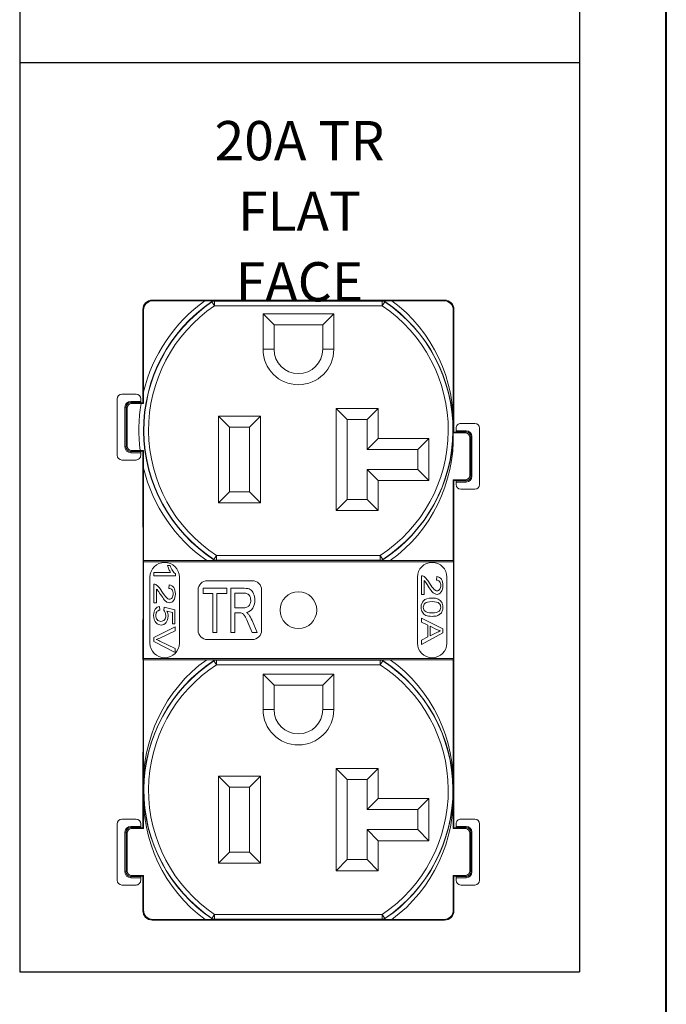
# Model space of a CAD drawing. Units: inches. Extents: x 0.4 to 22.2, y 0.4 to 14.2.
# Drawn here: x 14.3 to 17.1, y 5.9 to 10.1 of the extents above; entities that cross this region are included whole.
import ezdxf

# ---------------------------------------------------------------- set-up
doc = ezdxf.new("R2010")
doc.units = ezdxf.units.IN
doc.header["$LTSCALE"] = 1.333333
doc.header["$MEASUREMENT"] = 0
for name, color, linetype, lineweight in [('Border (ANSI)', 7, 'Continuous', 70), ('Symbol (ANSI)', 7, 'Continuous', 25), ('Title (ANSI)', 7, 'Continuous', 50), ('Visible (ANSI)', 7, 'Continuous', 18), ('Visible Narrow (ANSI)', 7, 'Continuous', 18)]:
    doc.layers.add(name, color=color, linetype=linetype, lineweight=lineweight)
doc.styles.add('Hubbell Note Text', font='calibril.ttf')
doc.styles.add('Text Style30', font='tahoma.ttf')
doc.styles.add('Text Style370', font='tahoma.ttf')
doc.styles.add('Text Style39', font='tahoma.ttf')
doc.styles.add('Text Style636', font='calibril.ttf')

# ---------------------------------------------------------------- blocks, each defined once
blk = doc.blocks.new('Borders Customer Border')
at = {"layer": 'Border (ANSI)', "lineweight": 40}
blk.add_line((12.7895, 2.9925), (12.7895, 10.6775), dxfattribs=at)
at = {"layer": 'Border (ANSI)'}
for tag, p, height, style in [('PART_NUMBER_001', (6.7319, 10.4024), 0.2, 'Text Style370'), ('REVISION_NUMBER_001', (8.1988, 10.4122), 0.18, 'Text Style30')]:
    blk.add_attdef(tag, p, '', height=height, dxfattribs=dict(at, style=style))
for tag, p, height, style in [('CAT._NOS._001', (16.3052, 9.5974), 0.125, 'Text Style39'), ('PART_NUMBER_001', (16.3524, 2.5606), 0.2, 'Text Style370'), ('REVISION_NUMBER_001', (16.3622, 0.6187), 0.18, 'Text Style30')]:
    blk.add_attdef(tag, p, '', height=height, rotation=270, dxfattribs=dict(at, style=style))
at = {"layer": 'Title (ANSI)', "style": 'Text Style636'}
for tag, p in [('Initial_View_Scale_001', (15.6439, 0.6477)), ('CREATION_DATE_001', (15.1698, 0.4017))]:
    blk.add_attdef(tag, p, '', height=0.1, dxfattribs=at)
blk = doc.blocks.new('Table2')
at = {"layer": 'Symbol (ANSI)'}
for p, q in [((10.7283, 10.4865), (12.5131, 10.4865)), ((10.7283, 10.4865), (10.7283, 10.2411)), ((12.5131, 10.4865), (12.5131, 10.2411)), ((10.7283, 10.2411), (12.5131, 10.2411)), ((10.7283, 10.2411), (10.7283, 4.5042)), ((12.5131, 10.2411), (12.5131, 4.5042)), ((10.7283, 7.4026), (12.5131, 7.4026)), ((10.7283, 4.5042), (12.5131, 4.5042))]:
    blk.add_line(p, q, dxfattribs=at)
at = {"layer": 'Symbol (ANSI)', "insert": (10.8494, 10.2999), "char_height": 0.125, "attachment_point": 7, "style": 'Hubbell Note Text'}
blk.add_mtext('COVER VARIATIONS', dxfattribs=at)

msp = doc.modelspace()

# ---------------------------------------------------------------- linework, layer by layer
at = {"layer": 'Visible (ANSI)'}
for p, q in [((14.8681, 8.8603), (16.1101, 8.8603)), ((14.8708, 8.8575), (15.0915, 8.8575)), ((15.886, 8.8575), (16.1074, 8.8575)), ((14.8281, 8.4235), (14.8281, 8.8203)), ((14.8308, 8.471), (14.8308, 8.8175)), ((15.3386, 8.8018), (15.3856, 8.7548)), ((15.6396, 8.8018), (15.5926, 8.7548)), ((16.1473, 8.8175), (16.1473, 8.3655)), ((16.1501, 8.8203), (16.1501, 8.2989)), ((15.5926, 8.7548), (15.3856, 8.7548)), ((15.3856, 8.7548), (15.3856, 8.6513)), ((15.5926, 8.6513), (15.5926, 8.7548)), ((14.7389, 8.4608), (14.7989, 8.4608)), ((14.7189, 8.2008), (14.7189, 8.4408)), ((14.8204, 8.4208), (14.7808, 8.4208)), ((14.8189, 8.4408), (14.8189, 8.43)), ((14.8192, 8.425), (14.8281, 8.4235)), ((14.8281, 8.4235), (14.8309, 8.4208)), ((14.8281, 8.4235), (14.8281, 8.4235)), ((14.7608, 8.4008), (14.7608, 8.2408)), ((15.6496, 8.4003), (15.6966, 8.3533)), ((15.8286, 8.4003), (15.7816, 8.3533)), ((15.1496, 8.3678), (15.1966, 8.3208)), ((15.3286, 8.3678), (15.2816, 8.3208)), ((15.6966, 8.3533), (15.6966, 8.0133)), ((15.7816, 8.3533), (15.6966, 8.3533)), ((15.7816, 8.2258), (15.7816, 8.3533)), ((16.1793, 8.3362), (16.2392, 8.3362)), ((15.2816, 8.3208), (15.1966, 8.3208)), ((15.1966, 8.3208), (15.1966, 8.0458)), ((15.2816, 8.0458), (15.2816, 8.3208)), ((16.1501, 8.2989), (16.1474, 8.2962)), ((16.1478, 8.2962), (16.1974, 8.2962)), ((16.159, 8.3004), (16.1501, 8.2989)), ((16.1501, 8.2989), (16.1501, 8.2989)), ((16.1592, 8.3054), (16.1592, 8.3162)), ((16.2592, 8.3162), (16.2592, 8.0762)), ((15.8286, 8.2728), (15.7816, 8.2258)), ((16.0436, 8.2728), (15.9966, 8.2258)), ((16.2173, 8.2762), (16.2173, 8.1162)), ((14.8167, 8.2208), (14.7808, 8.2208)), ((14.8189, 8.2116), (14.8189, 8.2008)), ((14.8192, 8.2166), (14.8281, 8.2181)), ((14.8281, 8.2181), (14.8309, 8.2209)), ((14.8281, 7.9178), (14.8281, 8.2181)), ((14.8281, 8.2181), (14.8281, 8.2181)), ((15.9966, 8.2258), (15.7816, 8.2258)), ((15.9966, 8.1408), (15.9966, 8.2258)), ((14.7989, 8.1808), (14.7389, 8.1808)), ((14.8308, 7.7535), (14.8308, 8.1455)), ((15.7816, 8.0133), (15.7816, 8.1408)), ((15.7816, 8.1408), (15.9966, 8.1408)), ((15.8286, 8.0938), (15.7816, 8.1408)), ((16.0436, 8.0938), (15.9966, 8.1408)), ((16.1473, 8.0962), (16.1473, 7.7535)), ((16.1473, 8.0962), (16.1974, 8.0962)), ((16.1501, 8.0935), (16.1473, 8.0962)), ((16.1501, 8.0935), (16.1501, 7.9178)), ((16.1501, 8.0934), (16.1501, 8.0935)), ((16.159, 8.092), (16.1501, 8.0934)), ((16.1592, 8.0762), (16.1592, 8.087)), ((15.1496, 7.9988), (15.1966, 8.0458)), ((15.1966, 8.0458), (15.2816, 8.0458)), ((15.3286, 7.9988), (15.2816, 8.0458)), ((16.2392, 8.0562), (16.1793, 8.0562)), ((15.6496, 7.9663), (15.6966, 8.0133)), ((15.6966, 8.0133), (15.7816, 8.0133)), ((15.8286, 7.9663), (15.7816, 8.0133)), ((14.8288, 7.8716), (14.8281, 7.9178)), ((16.1494, 7.8716), (16.1501, 7.9178)), ((14.8288, 7.8716), (14.8288, 7.5264)), ((16.1494, 7.8716), (16.1494, 7.5264)), ((14.8307, 7.7485), (14.8307, 7.3371)), ((14.8308, 7.7535), (15.0991, 7.7535)), ((14.8308, 7.7535), (14.8308, 7.7535)), ((15.879, 7.7535), (16.1473, 7.7535)), ((16.1474, 7.7535), (16.1473, 7.7535)), ((16.1475, 7.3371), (16.1475, 7.7485)), ((14.8752, 7.7032), (14.9459, 7.7032)), ((14.8752, 7.6886), (14.8752, 7.7032)), ((14.9326, 7.7325), (14.9433, 7.7325)), ((14.8581, 7.6828), (14.8581, 7.4028)), ((14.966, 7.6886), (14.8752, 7.6886)), ((14.966, 7.698), (14.966, 7.6886)), ((14.9831, 7.4028), (14.9831, 7.6828)), ((15.1028, 7.6678), (15.2928, 7.6678)), ((15.9951, 7.6828), (15.9951, 7.4028)), ((16.0124, 7.6097), (16.0124, 7.6885)), ((16.023, 7.6682), (16.023, 7.6097)), ((16.0759, 7.6707), (16.077, 7.6858)), ((16.1201, 7.4028), (16.1201, 7.6828)), ((14.8752, 7.5742), (14.8752, 7.653)), ((14.8858, 7.6326), (14.8858, 7.5742)), ((14.9387, 7.6352), (14.9398, 7.6502)), ((15.0628, 7.4578), (15.0628, 7.6278)), ((15.1848, 7.6356), (15.0842, 7.6356)), ((15.0842, 7.6356), (15.0842, 7.6134)), ((15.1848, 7.6134), (15.1848, 7.6356)), ((15.2023, 7.4481), (15.2023, 7.6356)), ((15.2023, 7.6356), (15.2586, 7.6356)), ((15.3328, 7.6278), (15.3328, 7.4578)), ((14.8858, 7.5742), (14.8752, 7.5742)), ((15.0842, 7.6134), (15.126, 7.6134)), ((15.126, 7.6134), (15.126, 7.4481)), ((15.1428, 7.4481), (15.1428, 7.6134)), ((15.1428, 7.6134), (15.1848, 7.6134)), ((15.2593, 7.6148), (15.2191, 7.6148)), ((15.2191, 7.6148), (15.2191, 7.5528)), ((16.023, 7.6097), (16.0124, 7.6097)), ((14.8988, 7.5585), (14.8998, 7.5432)), ((14.9166, 7.5422), (14.9179, 7.5559)), ((14.9179, 7.5559), (14.9644, 7.5443)), ((14.9538, 7.5327), (14.9295, 7.5391)), ((14.9538, 7.4851), (14.9538, 7.5327)), ((14.9644, 7.5443), (14.9644, 7.4851)), ((15.2191, 7.5528), (15.2552, 7.5528)), ((14.8288, 7.5264), (14.8281, 7.4803)), ((15.2386, 7.5313), (15.2191, 7.5313)), ((15.2191, 7.5313), (15.2191, 7.4481)), ((15.2921, 7.4991), (15.3142, 7.4481)), ((16.0124, 7.4918), (16.0124, 7.5086)), ((16.0124, 7.5086), (16.1028, 7.4628)), ((16.0398, 7.4787), (16.0124, 7.4918)), ((16.1494, 7.5264), (16.1501, 7.4803)), ((14.8281, 7.3553), (14.8281, 7.4803)), ((14.9656, 7.4721), (14.8752, 7.4259)), ((14.8999, 7.424), (14.9656, 7.455)), ((14.9644, 7.4851), (14.9538, 7.4851)), ((14.9656, 7.455), (14.9656, 7.4721)), ((15.293, 7.4481), (15.2762, 7.4871)), ((16.0398, 7.4289), (16.0398, 7.4787)), ((16.0495, 7.4742), (16.0495, 7.4338)), ((16.076, 7.4611), (16.0495, 7.4742)), ((16.1028, 7.4628), (16.1028, 7.4458)), ((16.1501, 7.4803), (16.1501, 7.3553)), ((14.8752, 7.4259), (14.8752, 7.4097)), ((14.8752, 7.4097), (14.9656, 7.363)), ((14.9656, 7.3791), (14.8999, 7.4113)), ((15.2928, 7.4178), (15.1028, 7.4178)), ((15.126, 7.4481), (15.1428, 7.4481)), ((15.2191, 7.4481), (15.2023, 7.4481)), ((15.3142, 7.4481), (15.293, 7.4481)), ((16.1028, 7.4458), (16.0124, 7.397)), ((16.0124, 7.415), (16.0398, 7.4289)), ((16.0124, 7.397), (16.0124, 7.415)), ((16.0495, 7.4338), (16.0746, 7.4462)), ((14.9656, 7.363), (14.9656, 7.3791)), ((14.8288, 7.3091), (14.8281, 7.3553)), ((14.8308, 7.3321), (14.8308, 7.332)), ((15.0992, 7.332), (14.8308, 7.332)), ((14.8308, 6.8346), (14.8308, 7.332)), ((16.1473, 7.332), (15.879, 7.332)), ((16.1473, 7.332), (16.1474, 7.3321)), ((16.1473, 7.332), (16.1473, 6.8346)), ((16.1494, 7.3091), (16.1501, 7.3553)), ((14.8288, 6.9639), (14.8288, 7.3091)), ((16.1494, 6.9639), (16.1494, 7.3091)), ((15.3856, 7.2238), (15.3386, 7.2708)), ((15.5926, 7.2238), (15.6396, 7.2708)), ((15.5926, 7.2238), (15.3856, 7.2238)), ((15.3856, 7.2238), (15.3856, 7.1203)), ((15.5926, 7.1203), (15.5926, 7.2238)), ((14.8288, 6.9639), (14.8281, 6.9178)), ((16.1494, 6.9639), (16.1501, 6.9178)), ((14.8281, 6.6173), (14.8281, 6.9178)), ((16.1501, 6.9178), (16.1501, 6.6173)), ((15.6966, 6.8223), (15.6496, 6.8693)), ((15.7816, 6.8223), (15.8286, 6.8693)), ((15.1966, 6.7898), (15.1496, 6.8368)), ((15.2816, 6.7898), (15.3286, 6.8368)), ((15.7816, 6.8223), (15.6966, 6.8223)), ((15.6966, 6.8223), (15.6966, 6.4823)), ((15.7816, 6.6948), (15.7816, 6.8223)), ((15.1966, 6.7898), (15.1966, 6.5148)), ((15.2816, 6.7898), (15.1966, 6.7898)), ((15.2816, 6.5148), (15.2816, 6.7898)), ((15.7816, 6.6948), (15.8286, 6.7418)), ((15.9966, 6.6948), (16.0436, 6.7418)), ((14.8308, 6.6145), (14.8308, 6.72)), ((16.1473, 6.72), (16.1473, 6.6145)), ((14.7389, 6.6545), (14.7989, 6.6545)), ((15.9966, 6.6948), (15.7816, 6.6948)), ((15.9966, 6.6098), (15.9966, 6.6948)), ((16.1793, 6.6545), (16.2392, 6.6545)), ((14.7189, 6.3945), (14.7189, 6.6345)), ((14.8308, 6.6145), (14.7808, 6.6145)), ((14.8189, 6.6345), (14.8189, 6.6238)), ((14.8192, 6.6188), (14.8281, 6.6173)), ((14.8281, 6.6173), (14.8308, 6.6145)), ((14.8281, 6.6173), (14.8281, 6.6173)), ((16.1501, 6.6173), (16.1473, 6.6145)), ((16.1473, 6.6145), (16.1974, 6.6145)), ((16.159, 6.6188), (16.1501, 6.6173)), ((16.1501, 6.6173), (16.1501, 6.6173)), ((16.1592, 6.6238), (16.1592, 6.6345)), ((16.2592, 6.6345), (16.2592, 6.3945)), ((14.7608, 6.4345), (14.7608, 6.5945)), ((15.7816, 6.4823), (15.7816, 6.6098)), ((15.7816, 6.6098), (15.9966, 6.6098)), ((15.7816, 6.6098), (15.8286, 6.5628)), ((15.9966, 6.6098), (16.0436, 6.5628)), ((16.2173, 6.4345), (16.2173, 6.5945)), ((15.1966, 6.5148), (15.1496, 6.4678)), ((15.1966, 6.5148), (15.2816, 6.5148)), ((15.2816, 6.5148), (15.3286, 6.4678)), ((15.6966, 6.4823), (15.6496, 6.4353)), ((15.6966, 6.4823), (15.7816, 6.4823)), ((15.7816, 6.4823), (15.8286, 6.4353)), ((14.8308, 6.4145), (14.7808, 6.4145)), ((14.8189, 6.4053), (14.8189, 6.3945)), ((14.8192, 6.4103), (14.8281, 6.4118)), ((14.8281, 6.4118), (14.8308, 6.4145)), ((14.8281, 6.2653), (14.8281, 6.4118)), ((14.8281, 6.4118), (14.8281, 6.4118)), ((14.8308, 6.268), (14.8308, 6.4145)), ((16.1473, 6.4145), (16.1473, 6.268)), ((16.1501, 6.4118), (16.1473, 6.4145)), ((16.1473, 6.4145), (16.1974, 6.4145)), ((16.1501, 6.4118), (16.1501, 6.2653)), ((16.1501, 6.4118), (16.1501, 6.4118)), ((16.159, 6.4103), (16.1501, 6.4118)), ((16.1592, 6.3945), (16.1592, 6.4053)), ((14.7989, 6.3745), (14.7389, 6.3745)), ((16.2392, 6.3745), (16.1793, 6.3745)), ((16.1101, 6.2253), (14.8681, 6.2253)), ((15.0921, 6.228), (14.8708, 6.228)), ((16.1074, 6.228), (15.886, 6.228))]:
    msp.add_line(p, q, dxfattribs=at)
msp.add_circle((15.4891, 7.5428), 0.078, dxfattribs=at)
for centre, radius, start, end in [((15.4891, 8.6513), 0.1035, 180, 0), ((14.7389, 8.4408), 0.02, 90, 180), ((16.2392, 8.3162), 0.02, 0, 90), ((14.7389, 8.2008), 0.02, 180, 270), ((16.2392, 8.0762), 0.02, 270, 0), ((14.9206, 7.6828), 0.0625, 0, 180), ((16.0576, 7.6828), 0.0625, 0, 180), ((15.1028, 7.6278), 0.04, 90, 180), ((15.2928, 7.6278), 0.04, 0, 90), ((15.1028, 7.4578), 0.04, 180, 270), ((15.2928, 7.4578), 0.04, 270, 0), ((14.9206, 7.4028), 0.0625, 180, 0), ((16.0576, 7.4028), 0.0625, 180, 0), ((15.4891, 7.1203), 0.1035, 180, 0), ((14.7389, 6.6345), 0.02, 90, 180), ((16.2392, 6.6345), 0.02, 0, 90), ((14.7389, 6.3945), 0.02, 180, 270), ((16.2392, 6.3945), 0.02, 270, 0)]:
    msp.add_arc(centre, radius, start, end, dxfattribs=at)
for centre, major_axis, ratio, start_param, end_param in [((14.8681, 8.8203), (-0.0283, 0.0283), 0.999924, 5.497825, 7.068545), ((14.8708, 8.8175), (-0.0283, 0.0283), 0.999924, 5.497825, 7.068545), ((16.1073, 8.8175), (0.0283, 0.0283), 0.999924, 5.497825, 7.068545), ((16.1101, 8.8203), (0.0283, 0.0283), 0.999924, 5.497825, 7.068545), ((14.7989, 8.4408), (-0.02, 0), 0.99863, 3.141593, 4.712389), ((14.7808, 8.4008), (-0.0141, 0.0141), 0.999924, 5.497825, 7.068545), ((14.8192, 8.43), (0, -0.005), 0.052408, 4.712389, 6.274459), ((16.1793, 8.3162), (0.02, 0), 0.99863, 1.570796, 3.141593), ((16.159, 8.3054), (0, -0.005), 0.052408, 0.008727, 1.570796), ((16.1973, 8.2762), (-0.0141, -0.0141), 0.999924, 2.356233, 3.926953), ((14.7808, 8.2408), (-0.0141, -0.0141), 0.999924, 5.497825, 7.068545), ((14.8192, 8.2116), (0, -0.005), 0.052408, 3.150319, 4.712389), ((14.7989, 8.2008), (-0.02, 0), 0.99863, 1.570796, 3.141593), ((16.159, 8.087), (0, 0.005), 0.052408, 4.712389, 6.274459), ((16.1793, 8.0762), (0.02, 0), 0.99863, 3.141593, 4.712389), ((16.1973, 8.1162), (-0.0141, 0.0141), 0.999924, 2.356233, 3.926953), ((14.8308, 7.7485), (0, 0.005), 0.008727, 0.008727, 1.570796), ((16.1474, 7.7485), (0, 0.005), 0.008727, 4.712389, 6.274459), ((14.9672, 7.7029), (0.0332, -0.0512), 0.303073, 3.91403, 4.241646), ((14.6048, 15.0951), (0.3702, -7.3998), 0.040723, 6.215897, 6.253852), ((15.944, 7.3587), (-0.0722, -0.3295), 0.212812, 3.085575, 3.195884), ((16.1265, 7.391), (0.106, -0.2931), 0.106696, 2.676392, 2.8815), ((15.3988, 6.9424), (-0.6933, -0.7369), 0.168974, 2.963878, 3.1018), ((14.8068, 7.3232), (-0.0722, -0.3295), 0.212812, 3.085575, 3.195884), ((14.9893, 7.3555), (0.106, -0.2931), 0.106696, 2.676392, 2.8815), ((14.2616, 6.9069), (-0.6933, -0.7369), 0.168974, 2.963878, 3.1018), ((15.5904, 11.8564), (0.4892, -4.2314), 0.051436, 6.220293, 6.277238), ((15.6302, 9.0152), (0.452, -1.3896), 0.09077, 6.253668, 6.34832), ((15.3058, 8.2949), (-0.7827, 0.6649), 0.139284, 3.152262, 3.259371), ((14.4532, 11.8209), (0.4892, -4.2314), 0.051436, 6.220293, 6.277238), ((14.493, 8.9796), (0.452, -1.3896), 0.09077, 6.253668, 6.34832), ((14.1686, 8.2594), (-0.7827, 0.6649), 0.139284, 3.152262, 3.259371), ((17.1256, 6.6912), (1.1071, -0.8891), 0.146691, 3.129046, 3.25885), ((21.8578, 4.8646), (-5.8332, 2.7039), 0.04091, 6.195158, 6.266498), ((14.6108, 6.578), (1.4829, 1.003), 0.109729, 0.068156, 0.160836), ((12.9037, 5.8521), (-3.1869, -1.7154), 0.06252, 3.163462, 3.257226), ((15.53, 7.0719), (0.565, 0.5087), 0.190265, 6.113522, 6.249736), ((16.1142, 6.4713), (1.2311, -1.0788), 0.142065, 3.159699, 3.26545), ((14.7727, 8.0879), (0.5166, -0.5441), 0.219597, 6.145526, 6.337375), ((15.1688, 7.5308), (0.1126, -0.0173), 0.299938, 0.293581, 0.541324), ((17.2334, 8.5581), (1.2147, 1.0281), 0.134651, 3.028119, 3.121655), ((16.5205, 7.3382), (-0.4986, 0.2266), 0.196506, 6.200341, 6.372254), ((14.5769, 6.6161), (-1.5139, -0.9514), 0.103255, 3.076797, 3.169271), ((13.2198, 9.7003), (2.8763, -2.1695), 0.093576, 0.025375, 0.070466), ((20.6561, 11.9371), (5.7741, 4.4452), 0.070124, 3.08766, 3.149348), ((15.3329, 7.7601), (-0.4466, -0.2541), 0.220551, 6.158363, 6.322279), ((15.1061, 7.8883), (-0.2114, -0.3909), 0.205537, 6.200731, 6.39388), ((15.2576, 7.4192), (0.0154, -0.112), 0.31019, 2.775796, 2.979713), ((15.2778, 7.3925), (0.028, -0.1355), 0.160813, 2.62985, 2.910282), ((13.3971, 11.0103), (1.5191, -3.5288), 0.0789, 6.249233, 6.327178), ((15.826, 7.2609), (0.2807, 0.1957), 0.068125, 0.265662, 0.437658), ((14.8308, 7.3371), (0, 0.005), 0.008727, 1.570796, 3.132866), ((16.1474, 7.3371), (0, 0.005), 0.008727, 3.150319, 4.712389), ((14.7989, 6.6345), (-0.02, 0), 0.99863, 3.141593, 4.712389), ((16.1793, 6.6345), (0.02, 0), 0.99863, 1.570796, 3.141593), ((14.7808, 6.5945), (0.0141, -0.0141), 0.999924, 2.356233, 3.926953), ((14.8192, 6.6238), (0, -0.005), 0.052408, 4.712389, 6.274459), ((16.159, 6.6238), (0, 0.005), 0.052408, 3.150319, 4.712389), ((16.1973, 6.5945), (0.0141, 0.0141), 0.999924, 5.497825, 7.068545), ((14.7808, 6.4345), (0.0141, 0.0141), 0.999924, 2.356233, 3.926953), ((14.8192, 6.4053), (0, 0.005), 0.052408, 0.008727, 1.570796), ((16.159, 6.4053), (0, 0.005), 0.052408, 4.712389, 6.274459), ((16.1973, 6.4345), (0.0141, -0.0141), 0.999924, 5.497825, 7.068545), ((14.7989, 6.3945), (-0.02, 0), 0.99863, 1.570796, 3.141593), ((16.1793, 6.3945), (0.02, 0), 0.99863, 3.141593, 4.712389), ((14.8681, 6.2653), (-0.0283, -0.0283), 0.999924, 5.497825, 7.068545), ((14.8708, 6.268), (-0.0283, -0.0283), 0.999924, 5.497825, 7.068545), ((16.1073, 6.268), (0.0283, -0.0283), 0.999924, 5.497825, 7.068545), ((16.1101, 6.2653), (0.0283, -0.0283), 0.999924, 5.497825, 7.068545)]:
    msp.add_ellipse(centre, major_axis=major_axis, ratio=ratio, start_param=start_param, end_param=end_param, dxfattribs=at)
for points, knots in [([(15.0915, 8.8575), (15.0964, 8.8575), (15.1024, 8.8575), (15.111, 8.8575), (15.1153, 8.8575), (15.1187, 8.8575), (15.1188, 8.8575), (15.1189, 8.8575)], [-0.31210347, -0.31210347, -0.31210347, -0.31210347, -0.27407771, -0.27407771, -0.24394584, -0.24394584, -0.24302233, -0.24302233, -0.24302233, -0.24302233]), ([(15.1189, 8.8575), (15.1213, 8.8574), (15.1236, 8.8574), (15.127, 8.8574), (15.1281, 8.8574), (15.1302, 8.8574), (15.1313, 8.8574), (15.1324, 8.8574), (15.1324, 8.8574), (15.1324, 8.8574)], [0, 0, 0, 0, 0.02313883, 0.02313883, 0.03466553, 0.03466553, 0.04610718, 0.04610718, 0.04624657, 0.04624657, 0.04624657, 0.04624657]), ([(15.8458, 8.8574), (15.846, 8.8574), (15.8461, 8.8574), (15.8473, 8.8574), (15.8496, 8.8574), (15.8543, 8.8574), (15.8567, 8.8574), (15.8593, 8.8575)], [-0.05408658, -0.05408658, -0.05408658, -0.05408658, -0.04952008, -0.04952008, -0.02416534, -0.02416534, -0.00000001, -0.00000001, -0.00000001, -0.00000001]), ([(15.8593, 8.8575), (15.8627, 8.8575), (15.8671, 8.8575), (15.8766, 8.8575), (15.8814, 8.8575), (15.886, 8.8575)], [-0.07466668, -0.07466668, -0.07466668, -0.07466668, -0.03565037, -0.03565037, -0.00000006, -0.00000006, -0.00000006, -0.00000006]), ([(14.8204, 8.4208), (14.8229, 8.4208), (14.8259, 8.4208), (14.8291, 8.4208), (14.83, 8.4208), (14.8309, 8.4208)], [-0.22726732, -0.22726732, -0.22726732, -0.22726732, -0.20810727, -0.20810727, -0.20095747, -0.20095747, -0.20095747, -0.20095747]), ([(14.8309, 8.2209), (14.8291, 8.2208), (14.8267, 8.2208), (14.8221, 8.2208), (14.8192, 8.2208), (14.8167, 8.2208)], [-0.11327662, -0.11327662, -0.11327662, -0.11327662, -0.09458797, -0.09458797, -0.0755696, -0.0755696, -0.0755696, -0.0755696]), ([(15.0991, 7.7535), (15.1042, 7.7535), (15.1103, 7.7535), (15.1191, 7.7536), (15.1236, 7.7536), (15.1271, 7.7536), (15.1273, 7.7536), (15.1276, 7.7536)], [0.10338857, 0.10338857, 0.10338857, 0.10338857, 0.1423948, 0.1423948, 0.17309907, 0.17309907, 0.1751675, 0.1751675, 0.1751675, 0.1751675]), ([(15.1276, 7.7536), (15.1299, 7.7536), (15.1322, 7.7536), (15.1369, 7.7537), (15.1396, 7.7537), (15.1406, 7.7537), (15.1406, 7.7537), (15.1407, 7.7537)], [-0.020337, -0.020337, -0.020337, -0.020337, -0.01097279, -0.01097279, 0, 0, 0.00013636, 0.00013636, 0.00013636, 0.00013636]), ([(15.8506, 7.7536), (15.8482, 7.7536), (15.846, 7.7536), (15.8417, 7.7537), (15.8396, 7.7537), (15.8375, 7.7537), (15.8375, 7.7537), (15.8375, 7.7537)], [0.00000041, 0.00000041, 0.00000041, 0.00000041, 0.02244389, 0.02244389, 0.04469814, 0.04469814, 0.04483422, 0.04483422, 0.04483422, 0.04483422]), ([(15.8506, 7.7536), (15.8542, 7.7536), (15.8589, 7.7536), (15.869, 7.7535), (15.874, 7.7535), (15.879, 7.7535)], [0, 0, 0, 0, 0.03390327, 0.03390327, 0.06429635, 0.06429635, 0.06429635, 0.06429635]), ([(15.1276, 7.3319), (15.124, 7.332), (15.1193, 7.332), (15.1092, 7.332), (15.1041, 7.332), (15.0992, 7.332)], [0, 0, 0, 0, 0.0339245, 0.0339245, 0.06429469, 0.06429469, 0.06429469, 0.06429469]), ([(15.1276, 7.3319), (15.1299, 7.3319), (15.1322, 7.3319), (15.1365, 7.3319), (15.1386, 7.3318), (15.1406, 7.3318), (15.1406, 7.3318), (15.1407, 7.3318)], [0.00000041, 0.00000041, 0.00000041, 0.00000041, 0.02244389, 0.02244389, 0.04469814, 0.04469814, 0.04483422, 0.04483422, 0.04483422, 0.04483422]), ([(15.8506, 7.3319), (15.8482, 7.3319), (15.846, 7.3319), (15.8413, 7.3319), (15.8386, 7.3318), (15.8375, 7.3318), (15.8375, 7.3318), (15.8375, 7.3318)], [-0.02033705, -0.02033705, -0.02033705, -0.02033705, -0.01097266, -0.01097266, 0, 0, 0.00013636, 0.00013636, 0.00013636, 0.00013636]), ([(15.879, 7.332), (15.874, 7.332), (15.8689, 7.332), (15.8589, 7.332), (15.8542, 7.332), (15.8506, 7.3319)], [0, 0, 0, 0, 0.03780417, 0.03780417, 0.07967275, 0.07967275, 0.07967275, 0.07967275]), ([(15.1189, 6.2281), (15.1154, 6.228), (15.111, 6.228), (15.1016, 6.228), (15.0968, 6.228), (15.0921, 6.228)], [-0.07466795, -0.07466795, -0.07466795, -0.07466795, -0.03564474, -0.03564474, 0, 0, 0, 0]), ([(15.1324, 6.2282), (15.1321, 6.2282), (15.1321, 6.2282), (15.1309, 6.2282), (15.1286, 6.2281), (15.1238, 6.2281), (15.1214, 6.2281), (15.1189, 6.2281)], [-0.05409086, -0.05409086, -0.05409086, -0.05409086, -0.04951941, -0.04951941, -0.02416523, -0.02416523, 0, 0, 0, 0]), ([(15.8593, 6.2281), (15.8567, 6.2281), (15.8543, 6.2281), (15.8496, 6.2281), (15.8473, 6.2282), (15.8461, 6.2282), (15.846, 6.2282), (15.8458, 6.2282)], [-0.0208378, -0.0208378, -0.0208378, -0.0208378, -0.01066252, -0.01066252, 0, 0, 0.00192035, 0.00192035, 0.00192035, 0.00192035]), ([(15.886, 6.228), (15.8814, 6.228), (15.8766, 6.228), (15.8671, 6.228), (15.8627, 6.228), (15.8593, 6.2281)], [-0.06131895, -0.06131895, -0.06131895, -0.06131895, -0.03204173, -0.03204173, 0, 0, 0, 0])]:
    msp.add_open_spline(points, degree=3, knots=knots, dxfattribs=at)
for points in [[(14.8309, 8.4208), (14.8308, 8.438), (14.8308, 8.455), (14.8308, 8.471)], [(14.8308, 8.1455), (14.8308, 8.1693), (14.8308, 8.195), (14.8309, 8.2209)], [(14.9459, 7.7032), (14.9434, 7.7068), (14.9408, 7.7114), (14.9383, 7.7171)], [(14.9433, 7.7325), (14.9462, 7.7243), (14.9497, 7.7172), (14.9539, 7.711)], [(16.0201, 7.6868), (16.0241, 7.6848), (16.0281, 7.6816), (16.0321, 7.6772)], [(16.029, 7.662), (16.027, 7.6645), (16.025, 7.6666), (16.023, 7.6682)], [(16.0404, 7.6451), (16.0348, 7.6539), (16.031, 7.6595), (16.029, 7.662)], [(16.0458, 7.658), (16.0539, 7.6451), (16.0602, 7.6363), (16.065, 7.6318)], [(16.0892, 7.6643), (16.086, 7.6685), (16.0816, 7.6707), (16.0759, 7.6707)], [(16.077, 7.6858), (16.0856, 7.6847), (16.092, 7.6808), (16.0965, 7.6741)], [(16.094, 7.6474), (16.094, 7.6544), (16.0924, 7.66), (16.0892, 7.6643)], [(14.8829, 7.6513), (14.887, 7.6493), (14.891, 7.6461), (14.8949, 7.6416)], [(14.8918, 7.6265), (14.8898, 7.629), (14.8878, 7.631), (14.8858, 7.6326)], [(14.9032, 7.6096), (14.8976, 7.6183), (14.8938, 7.624), (14.8918, 7.6265)], [(14.9086, 7.6225), (14.9167, 7.6095), (14.9231, 7.6008), (14.9278, 7.5963)], [(14.952, 7.6288), (14.9488, 7.633), (14.9444, 7.6351), (14.9387, 7.6352)], [(14.9398, 7.6502), (14.9484, 7.6492), (14.9548, 7.6453), (14.9593, 7.6386)], [(14.9568, 7.6118), (14.9568, 7.6189), (14.9552, 7.6245), (14.952, 7.6288)], [(15.2586, 7.6356), (15.2699, 7.6356), (15.2785, 7.6339), (15.2844, 7.6305)], [(15.2844, 7.6305), (15.2903, 7.6271), (15.295, 7.6212), (15.2985, 7.6127)], [(16.0563, 7.6225), (16.0525, 7.6271), (16.0472, 7.6346), (16.0404, 7.6451)], [(16.0674, 7.6128), (16.0639, 7.6148), (16.0602, 7.618), (16.0563, 7.6225)], [(16.096, 7.6199), (16.0912, 7.6132), (16.0852, 7.6099), (16.0781, 7.6099)], [(16.1032, 7.6471), (16.1032, 7.6356), (16.1008, 7.6266), (16.096, 7.6199)], [(14.9192, 7.587), (14.9153, 7.5915), (14.91, 7.5991), (14.9032, 7.6096)], [(14.9302, 7.5773), (14.9267, 7.5792), (14.923, 7.5825), (14.9192, 7.587)], [(14.9409, 7.5744), (14.9373, 7.5744), (14.9337, 7.5753), (14.9302, 7.5773)], [(14.9588, 7.5844), (14.954, 7.5777), (14.948, 7.5744), (14.9409, 7.5744)], [(14.966, 7.6115), (14.966, 7.6001), (14.9636, 7.591), (14.9588, 7.5844)], [(15.2799, 7.6063), (15.2756, 7.612), (15.2687, 7.6148), (15.2593, 7.6148)], [(15.2865, 7.5844), (15.2865, 7.5933), (15.2843, 7.6006), (15.2799, 7.6063)], [(15.2831, 7.5676), (15.2853, 7.5728), (15.2865, 7.5783), (15.2865, 7.5844)], [(15.3038, 7.5844), (15.3038, 7.5711), (15.3009, 7.5599), (15.295, 7.5508)], [(15.2985, 7.6127), (15.302, 7.6041), (15.3038, 7.5947), (15.3038, 7.5844)], [(16.0202, 7.5822), (16.0277, 7.5901), (16.04, 7.594), (16.057, 7.594)], [(16.0781, 7.6099), (16.0744, 7.6099), (16.0709, 7.6109), (16.0674, 7.6128)], [(16.0828, 7.5897), (16.0893, 7.5868), (16.0943, 7.5825), (16.0979, 7.5767)], [(14.8805, 7.5467), (14.8851, 7.5536), (14.8912, 7.5575), (14.8988, 7.5585)], [(14.887, 7.5352), (14.8842, 7.5311), (14.8827, 7.5261), (14.8827, 7.5202)], [(14.8998, 7.5432), (14.8942, 7.542), (14.8899, 7.5393), (14.887, 7.5352)], [(14.9229, 7.5332), (14.9213, 7.537), (14.9192, 7.54), (14.9166, 7.5422)], [(14.9253, 7.5204), (14.9253, 7.5252), (14.9245, 7.5294), (14.9229, 7.5332)], [(14.9295, 7.5391), (14.9333, 7.5319), (14.9352, 7.5244), (14.9352, 7.5165)], [(15.2552, 7.5528), (15.2629, 7.5528), (15.2689, 7.554), (15.2732, 7.5563)], [(15.2732, 7.5563), (15.2776, 7.5587), (15.2808, 7.5624), (15.2831, 7.5676)], [(16.0313, 7.5206), (16.0247, 7.5235), (16.0197, 7.5278), (16.0161, 7.5335)], [(16.0199, 7.5552), (16.0199, 7.5484), (16.0224, 7.5428), (16.0273, 7.5382)], [(16.0273, 7.5382), (16.0323, 7.5336), (16.0421, 7.5314), (16.057, 7.5314)], [(16.057, 7.5314), (16.0719, 7.5314), (16.0818, 7.5336), (16.0867, 7.5382)], [(16.0867, 7.5382), (16.0915, 7.5428), (16.094, 7.5485), (16.094, 7.5553)], [(16.1003, 7.5384), (16.0983, 7.5335), (16.0955, 7.5295), (16.0918, 7.5264)], [(14.9048, 7.495), (14.9112, 7.495), (14.9162, 7.4973), (14.9198, 7.502)], [(14.9198, 7.502), (14.9235, 7.5067), (14.9253, 7.5129), (14.9253, 7.5204)], [(14.9352, 7.5165), (14.9352, 7.5061), (14.9324, 7.4974), (14.9269, 7.4902)], [(15.2479, 7.5305), (15.246, 7.531), (15.2429, 7.5313), (15.2386, 7.5313)], [(15.2762, 7.4871), (15.2713, 7.4983), (15.2673, 7.5069), (15.2641, 7.5129)], [(15.2781, 7.524), (15.2831, 7.5174), (15.2877, 7.5091), (15.2921, 7.4991)], [(16.057, 7.5163), (16.0463, 7.5163), (16.0378, 7.5177), (16.0313, 7.5206)], [(16.0783, 7.519), (16.0731, 7.5172), (16.0659, 7.5163), (16.057, 7.5163)], [(16.0918, 7.5264), (16.0881, 7.5232), (16.0837, 7.5208), (16.0783, 7.519)], [(14.9058, 7.4795), (14.8976, 7.4795), (14.8906, 7.4826), (14.8846, 7.4889)], [(16.0933, 7.4547), (16.0875, 7.4562), (16.0818, 7.4583), (16.076, 7.4611)], [(14.8851, 7.4177), (14.8897, 7.4194), (14.8946, 7.4215), (14.8999, 7.424)], [(14.8999, 7.4113), (14.895, 7.4137), (14.89, 7.4159), (14.8851, 7.4177)]]:
    msp.add_open_spline(points, degree=3, dxfattribs=at)
at = {"layer": 'Visible Narrow (ANSI)'}
for p, q in [((14.8681, 8.8603), (14.8708, 8.8575)), ((15.1189, 8.8575), (15.1212, 8.8539)), ((15.1216, 8.8527), (15.1212, 8.8539)), ((15.1216, 8.8527), (15.1328, 8.8361)), ((15.1324, 8.8574), (15.1328, 8.8561)), ((15.1328, 8.8561), (15.8454, 8.8561)), ((15.1328, 8.8361), (15.1328, 8.8561)), ((15.8454, 8.8361), (15.1328, 8.8361)), ((15.8454, 8.8561), (15.8458, 8.8574)), ((15.8454, 8.8361), (15.8454, 8.8561)), ((15.8454, 8.8361), (15.8566, 8.8527)), ((15.857, 8.8539), (15.8566, 8.8527)), ((15.857, 8.8539), (15.8593, 8.8575)), ((16.1074, 8.8575), (16.1101, 8.8603)), ((14.8308, 8.8175), (14.8281, 8.8203)), ((15.3386, 8.6513), (15.3386, 8.8018)), ((15.3386, 8.8018), (15.6396, 8.8018)), ((15.6396, 8.8018), (15.6396, 8.6513)), ((16.1501, 8.8203), (16.1473, 8.8175)), ((15.3856, 8.6513), (15.3386, 8.6513)), ((15.5926, 8.6513), (15.6396, 8.6513)), ((14.7766, 8.43), (14.8189, 8.43)), ((14.7766, 8.43), (14.7766, 8.425)), ((14.8192, 8.425), (14.7766, 8.425)), ((14.7766, 8.425), (14.7808, 8.4208)), ((14.7516, 8.2366), (14.7516, 8.405)), ((14.7516, 8.405), (14.7566, 8.405)), ((14.7608, 8.4008), (14.7566, 8.405)), ((14.7566, 8.405), (14.7566, 8.2366)), ((15.6496, 7.9663), (15.6496, 8.4003)), ((15.6496, 8.4003), (15.8286, 8.4003)), ((15.8286, 8.4003), (15.8286, 8.2728)), ((15.1496, 7.9988), (15.1496, 8.3678)), ((15.1496, 8.3678), (15.3286, 8.3678)), ((15.3286, 8.3678), (15.3286, 7.9988)), ((16.2016, 8.3004), (16.159, 8.3004)), ((16.1592, 8.3054), (16.2016, 8.3054)), ((16.1974, 8.2962), (16.2016, 8.3004)), ((16.2016, 8.3054), (16.2016, 8.3004)), ((15.8286, 8.2728), (16.0436, 8.2728)), ((16.0436, 8.2728), (16.0436, 8.0938)), ((16.2216, 8.2804), (16.2173, 8.2762)), ((16.2216, 8.112), (16.2216, 8.2804)), ((16.2266, 8.2804), (16.2216, 8.2804)), ((16.2266, 8.2804), (16.2266, 8.112)), ((14.7516, 8.2366), (14.7566, 8.2366)), ((14.7566, 8.2366), (14.7608, 8.2408)), ((14.7808, 8.2208), (14.7766, 8.2166)), ((14.7766, 8.2166), (14.8192, 8.2166)), ((14.7766, 8.2116), (14.7766, 8.2166)), ((14.8189, 8.2116), (14.7766, 8.2116)), ((16.0436, 8.0938), (15.8286, 8.0938)), ((15.8286, 8.0938), (15.8286, 7.9663)), ((16.159, 8.092), (16.2016, 8.092)), ((16.2016, 8.087), (16.1592, 8.087)), ((16.2016, 8.092), (16.1974, 8.0962)), ((16.2016, 8.087), (16.2016, 8.092)), ((16.2173, 8.1162), (16.2216, 8.112)), ((16.2266, 8.112), (16.2216, 8.112)), ((15.3286, 7.9988), (15.1496, 7.9988)), ((15.8286, 7.9663), (15.6496, 7.9663)), ((16.1475, 7.7485), (14.8307, 7.7485)), ((14.8308, 7.7535), (16.1474, 7.7535)), ((15.1276, 7.7536), (15.1297, 7.7569)), ((15.1297, 7.7569), (15.1301, 7.7582)), ((15.1301, 7.7582), (15.141, 7.775)), ((15.141, 7.755), (15.1407, 7.7537)), ((15.141, 7.775), (15.8371, 7.775)), ((15.141, 7.755), (15.141, 7.775)), ((15.8371, 7.755), (15.141, 7.755)), ((15.8371, 7.755), (15.8371, 7.775)), ((15.8371, 7.775), (15.8481, 7.7582)), ((15.8375, 7.7537), (15.8371, 7.755)), ((15.8481, 7.7582), (15.8484, 7.7569)), ((15.8506, 7.7536), (15.8484, 7.7569)), ((14.8307, 7.3371), (16.1475, 7.3371)), ((16.1474, 7.3321), (14.8308, 7.3321)), ((15.1276, 7.3319), (15.1297, 7.3286)), ((15.1301, 7.3273), (15.1297, 7.3286)), ((15.141, 7.3106), (15.1301, 7.3273)), ((15.1407, 7.3318), (15.141, 7.3306)), ((15.141, 7.3306), (15.8371, 7.3306)), ((15.141, 7.3106), (15.141, 7.3306)), ((15.8371, 7.3306), (15.8375, 7.3318)), ((15.8371, 7.3106), (15.8371, 7.3306)), ((15.8481, 7.3273), (15.8371, 7.3106)), ((15.8484, 7.3286), (15.8481, 7.3273)), ((15.8506, 7.3319), (15.8484, 7.3286)), ((15.8371, 7.3106), (15.141, 7.3106)), ((15.3386, 7.1203), (15.3386, 7.2708)), ((15.3386, 7.2708), (15.6396, 7.2708)), ((15.6396, 7.2708), (15.6396, 7.1203)), ((15.3856, 7.1203), (15.3386, 7.1203)), ((15.6396, 7.1203), (15.5926, 7.1203)), ((15.6496, 6.4353), (15.6496, 6.8693)), ((15.6496, 6.8693), (15.8286, 6.8693)), ((15.8286, 6.8693), (15.8286, 6.7418)), ((15.1496, 6.4678), (15.1496, 6.8368)), ((15.1496, 6.8368), (15.3286, 6.8368)), ((15.3286, 6.8368), (15.3286, 6.4678)), ((15.8286, 6.7418), (16.0436, 6.7418)), ((16.0436, 6.7418), (16.0436, 6.5628)), ((14.7766, 6.6238), (14.8189, 6.6238)), ((14.7766, 6.6188), (14.7766, 6.6238)), ((14.8192, 6.6188), (14.7766, 6.6188)), ((14.7766, 6.6188), (14.7808, 6.6145)), ((16.2016, 6.6188), (16.159, 6.6188)), ((16.1592, 6.6238), (16.2016, 6.6238)), ((16.1974, 6.6145), (16.2016, 6.6188)), ((16.2016, 6.6238), (16.2016, 6.6188)), ((14.7516, 6.4303), (14.7516, 6.5988)), ((14.7566, 6.5988), (14.7516, 6.5988)), ((14.7608, 6.5945), (14.7566, 6.5988)), ((14.7566, 6.5988), (14.7566, 6.4303)), ((16.2216, 6.5988), (16.2173, 6.5945)), ((16.2216, 6.4303), (16.2216, 6.5988)), ((16.2266, 6.5988), (16.2216, 6.5988)), ((16.2266, 6.5988), (16.2266, 6.4303)), ((16.0436, 6.5628), (15.8286, 6.5628)), ((15.8286, 6.5628), (15.8286, 6.4353)), ((15.3286, 6.4678), (15.1496, 6.4678)), ((14.7566, 6.4303), (14.7516, 6.4303)), ((14.7566, 6.4303), (14.7608, 6.4345)), ((14.7808, 6.4145), (14.7766, 6.4103)), ((14.7766, 6.4103), (14.8192, 6.4103)), ((14.7766, 6.4103), (14.7766, 6.4053)), ((14.8189, 6.4053), (14.7766, 6.4053)), ((15.8286, 6.4353), (15.6496, 6.4353)), ((16.159, 6.4103), (16.2016, 6.4103)), ((16.2016, 6.4053), (16.1592, 6.4053)), ((16.2016, 6.4103), (16.1974, 6.4145)), ((16.2016, 6.4053), (16.2016, 6.4103)), ((16.2173, 6.4345), (16.2216, 6.4303)), ((16.2266, 6.4303), (16.2216, 6.4303)), ((14.8281, 6.2653), (14.8308, 6.268)), ((15.1328, 6.2494), (15.1216, 6.2329)), ((15.1328, 6.2494), (15.8454, 6.2494)), ((15.1328, 6.2294), (15.1328, 6.2494)), ((15.8454, 6.2294), (15.8454, 6.2494)), ((15.8566, 6.2329), (15.8454, 6.2494)), ((16.1473, 6.268), (16.1501, 6.2653)), ((14.8708, 6.228), (14.8681, 6.2253)), ((15.1212, 6.2316), (15.1189, 6.2281)), ((15.1212, 6.2316), (15.1216, 6.2329)), ((15.1328, 6.2294), (15.1324, 6.2282)), ((15.8454, 6.2294), (15.1328, 6.2294)), ((15.8458, 6.2282), (15.8454, 6.2294)), ((15.8566, 6.2329), (15.857, 6.2316)), ((15.8593, 6.2281), (15.857, 6.2316)), ((16.1101, 6.2253), (16.1074, 6.228))]:
    msp.add_line(p, q, dxfattribs=at)
for centre, radius, start, end in [((15.4891, 8.3083), 0.6781, 125.9026, 166.1108), ((15.4891, 8.3083), 0.6581, 123.9856, 236.9043), ((15.4891, 8.3083), 0.6568, 124.0205, 236.8704), ((15.4891, 8.3083), 0.6368, 124.0205, 236.8704), ((15.4891, 8.3083), 0.6368, 303.1296, 55.9795), ((15.4891, 8.3083), 0.6568, 303.1296, 55.9795), ((15.4891, 8.6513), 0.1505, 180, 0), ((15.4891, 8.3083), 0.6781, 170.4462, 187.4103), ((15.4891, 8.3083), 0.6781, 193.8892, 234.8942), ((15.4891, 6.7773), 0.6568, 123.1296, 235.9795), ((15.4891, 6.7773), 0.6568, 304.0205, 56.8704), ((15.4891, 6.7773), 0.6368, 123.1296, 235.9795), ((15.4891, 6.7773), 0.6368, 304.0205, 56.8704), ((15.4891, 7.1203), 0.1505, 180, 0)]:
    msp.add_arc(centre, radius, start, end, dxfattribs=at)
for centre, major_axis, ratio, start_param, end_param in [((15.1324, 8.8374), (-0.0191, -0.0058), 0.999958, 4.415769, 5.009005), ((15.1328, 8.8361), (0.0191, 0.0059), 0.999958, 1.273923, 1.86767), ((15.8454, 8.8361), (0.0191, -0.0059), 0.999958, 1.273923, 1.86767), ((14.7766, 8.405), (-0.0177, 0.0177), 0.999924, 5.497825, 7.068545), ((14.7766, 8.405), (-0.0141, 0.0141), 0.999886, 5.497825, 7.068545), ((15.4891, 8.3083), (0, -0.6583), 0.999962, 1.552509, 1.570796), ((16.2016, 8.2804), (-0.0177, -0.0177), 0.999924, 2.356233, 3.926953), ((16.2016, 8.2804), (-0.0141, -0.0141), 0.999886, 2.356233, 3.926953), ((14.7766, 8.2366), (-0.0177, -0.0177), 0.999924, 5.497825, 7.068545), ((14.7766, 8.2366), (-0.0141, -0.0141), 0.999886, 5.497825, 7.068545), ((16.2016, 8.112), (-0.0177, 0.0177), 0.999924, 2.356233, 3.926953), ((16.2016, 8.112), (-0.0141, 0.0141), 0.999886, 2.356233, 3.926953), ((15.1407, 7.7737), (0.0192, -0.0057), 0.999959, 4.423541, 5.001237), ((15.141, 7.775), (-0.0192, 0.0057), 0.999959, 1.281697, 1.859895), ((15.8371, 7.775), (-0.0192, -0.0057), 0.999959, 1.281697, 1.859895), ((15.8375, 7.7737), (0.0192, 0.0057), 0.999959, 4.42354, 5.001237), ((15.1407, 7.3118), (-0.0192, -0.0057), 0.999959, 4.42354, 5.001237), ((15.141, 7.3106), (0.0192, 0.0057), 0.999959, 1.281697, 1.859895), ((15.8371, 7.3106), (0.0192, -0.0057), 0.999959, 1.281697, 1.859895), ((15.8375, 7.3118), (-0.0192, 0.0057), 0.999959, 4.423541, 5.001237), ((14.7766, 6.5988), (0.0177, -0.0177), 0.999924, 2.356233, 3.926953), ((14.7766, 6.5988), (0.0141, -0.0141), 0.999886, 2.356233, 3.926953), ((16.2016, 6.5988), (0.0177, 0.0177), 0.999924, 5.497825, 7.068545), ((16.2016, 6.5988), (0.0141, 0.0141), 0.999886, 5.497825, 7.068545), ((14.7766, 6.4303), (0.0177, 0.0177), 0.999924, 2.356233, 3.926953), ((14.7766, 6.4303), (0.0141, 0.0141), 0.999886, 2.356233, 3.926953), ((16.2016, 6.4303), (0.0177, -0.0177), 0.999924, 5.497825, 7.068545), ((16.2016, 6.4303), (0.0141, -0.0141), 0.999886, 5.497825, 7.068545), ((15.1328, 6.2494), (-0.0191, 0.0059), 0.999958, 1.273923, 1.86767), ((15.8454, 6.2494), (-0.0191, -0.0059), 0.999958, 1.273923, 1.86767)]:
    msp.add_ellipse(centre, major_axis=major_axis, ratio=ratio, start_param=start_param, end_param=end_param, dxfattribs=at)
for points in [[(15.857, 8.8539), (15.8537, 8.8562), (15.8497, 8.8574), (15.8458, 8.8574)], [(16.1473, 8.3083), (16.1473, 8.5252), (16.0368, 8.7327), (15.857, 8.8539)], [(15.886, 8.8575), (16.0611, 8.7301), (16.1569, 8.5179), (16.1473, 8.3083)], [(15.8484, 7.7569), (16.0297, 7.8751), (16.1431, 8.0801), (16.1473, 8.2962)], [(16.1473, 8.2962), (16.1533, 8.0875), (16.0548, 7.8781), (15.879, 7.7535)], [(14.8308, 6.7773), (14.8212, 6.9899), (14.9199, 7.205), (15.0992, 7.332)], [(15.1297, 7.3286), (14.9451, 7.2082), (14.8309, 6.9978), (14.8308, 6.7773)], [(16.1473, 6.7773), (16.1473, 6.9978), (16.0331, 7.2082), (15.8484, 7.3286)], [(15.879, 7.332), (16.0582, 7.205), (16.157, 6.9899), (16.1473, 6.7773)], [(15.0921, 6.228), (14.9171, 6.3555), (14.8213, 6.5676), (14.8308, 6.7773)], [(14.8308, 6.7773), (14.8309, 6.5603), (14.9414, 6.3528), (15.1212, 6.2316)], [(15.857, 6.2316), (16.0368, 6.3528), (16.1473, 6.5603), (16.1473, 6.7773)], [(16.1473, 6.7773), (16.1569, 6.5676), (16.0611, 6.3555), (15.886, 6.228)], [(15.1212, 6.2316), (15.1245, 6.2294), (15.1284, 6.2282), (15.1324, 6.2282)], [(15.8458, 6.2282), (15.8497, 6.2282), (15.8537, 6.2294), (15.857, 6.2316)]]:
    msp.add_open_spline(points, degree=3, dxfattribs=at)

# ---------------------------------------------------------------- block references
at = {"xscale": 1.333333333333333, "yscale": 1.333333333333333, "zscale": 1.333333333333333}
for name in ['Borders Customer Border', 'Table2']:
    msp.add_blockref(name, (0, 0), dxfattribs=at)

# ---------------------------------------------------------------- texts
at = {"layer": 'Symbol (ANSI)', "insert": (15.4936, 9.6215), "char_height": 0.166667, "width": 1.102817, "attachment_point": 2, "line_spacing_factor": 1.07956, "style": 'Hubbell Note Text'}
msp.add_mtext('{\\fCalibri Light|b0|i0;20A TR\\P\\fCalibri Light|b0|i0;FLAT FACE}', dxfattribs=at)

doc.saveas('drawing.dxf')
